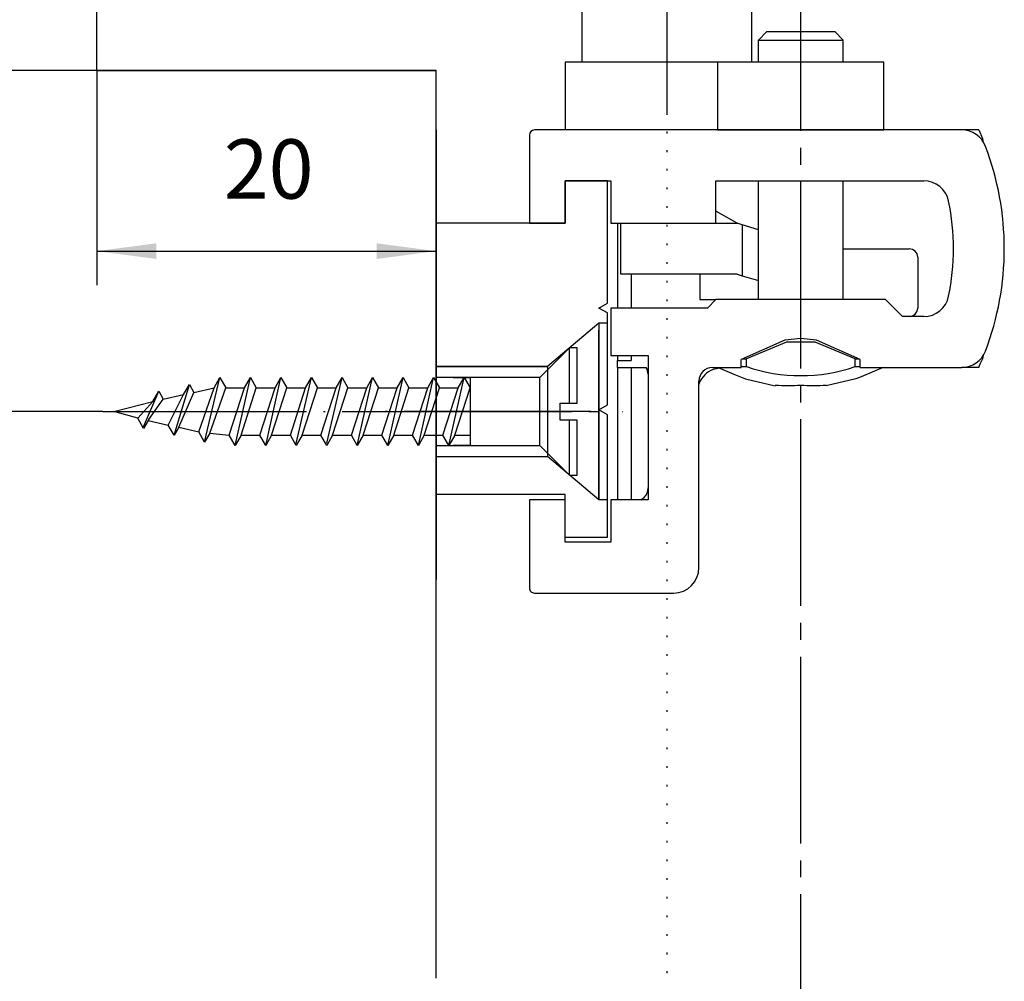
# Model space of a CAD drawing. Units: inches. Extents: x 3346 to 4921, y 4112 to 6821.
# Drawn here: x 4431 to 4489, y 5281 to 5338 of the extents above; entities that cross this region are included whole.
import ezdxf

# ---------------------------------------------------------------- set-up
doc = ezdxf.new("R2010")
doc.units = ezdxf.units.IN
for name, pattern in [('DASH_CENTER', [14, 11, -1, 1, -1]), ('DOT_CENTER', [14, 12, -1, 0, -1]), ('DOTTED', [1, 0, -1]), ('LONG_DASHED', [15, 10, -5])]:
    doc.linetypes.add(name, pattern=pattern)
doc.layers.add('1', color=7, linetype='Continuous')
doc.styles.add('CONVERTER_12', font='txt.shx', dxfattribs={"width": 0.9})
doc.dimstyles.new('ME10_DIM_26', dxfattribs={"dimtxt": 3.5, "dimasz": 3.5, "dimexe": 2, "dimexo": 0, "dimgap": 2, "dimtad": 1, "dimdsep": 46, "dimtxsty": 'CONVERTER_12', "dimsah": 1, "dimcen": 0.09, "dimclrd": 3, "dimclre": 3, "dimclrt": 4, "dimadec": 0, "dimazin": 0, "dimtfac": 1, "dimtdec": 4, "dimtix": 1, "dimtmove": 0, "dimatfit": 3, "dimfxl": 1, "dimtolj": 1, "dimtzin": 0, "dimarcsym": 0})
doc.dimstyles.new('ME10_DIM_30', dxfattribs={"dimtxt": 3.5, "dimasz": 3.5, "dimexe": 2, "dimexo": 0, "dimgap": 2, "dimtad": 1, "dimdsep": 46, "dimtxsty": 'CONVERTER_12', "dimsah": 1, "dimcen": 0.09, "dimclrd": 3, "dimclre": 3, "dimclrt": 4, "dimadec": 0, "dimazin": 0, "dimtfac": 1, "dimtdec": 4, "dimtix": 1, "dimtmove": 0, "dimatfit": 3, "dimfxl": 1, "dimtolj": 1, "dimtzin": 0, "dimarcsym": 0})
doc.dimstyles.new('ME10_DIM_47', dxfattribs={"dimtxt": 3.5, "dimasz": 3.5, "dimexe": 2, "dimexo": 0, "dimgap": 2, "dimtad": 1, "dimdsep": 46, "dimtxsty": 'CONVERTER_12', "dimsah": 1, "dimcen": 0.09, "dimclrd": 3, "dimclre": 3, "dimclrt": 4, "dimadec": 0, "dimazin": 0, "dimtfac": 1, "dimtdec": 4, "dimtix": 1, "dimtmove": 0, "dimatfit": 3, "dimfxl": 1, "dimtolj": 1, "dimtzin": 0, "dimarcsym": 0})

# ---------------------------------------------------------------- blocks, each defined once
blk = doc.blocks.new('E170_Überschlag_20__2', base_point=(6254.154, 6261.526))
at = {"color": 7, "linetype": 'Continuous'}
for p, q in [((4463.702, 5340.179), (4463.702, 5335.179)), ((4473.702, 5340.179), (4473.702, 5335.179)), ((4474.602, 5336.979), (4474.102, 5336.479)), ((4474.102, 5335.179), (4474.102, 5336.479)), ((4474.102, 5336.479), (4474.834, 5336.479)), ((4474.602, 5336.979), (4475.188, 5336.979)), ((4474.834, 5336.479), (4479.102, 5336.479)), ((4475.188, 5336.979), (4478.602, 5336.979)), ((4479.102, 5336.479), (4478.602, 5336.979)), ((4479.102, 5335.179), (4479.102, 5336.479)), ((4481.495, 5335.179), (4462.703, 5335.179)), ((4462.703, 5335.179), (4462.703, 5331.179)), ((4471.693, 5335.179), (4471.693, 5331.179)), ((4481.495, 5331.179), (4481.495, 5335.179)), ((4460.602, 5330.879), (4460.602, 5325.679)), ((4471.693, 5331.179), (4460.902, 5331.179)), ((4481.495, 5331.179), (4471.693, 5331.179)), ((4471.693, 5331.179), (4481.495, 5331.179)), ((4486.093, 5331.179), (4481.495, 5331.179)), ((4487.094, 5331.179), (4486.093, 5331.179)), ((4487.094, 5331.179), (4487.308, 5330.684)), ((4487.308, 5330.684), (4487.358, 5330.435)), ((4465.202, 5328.179), (4462.702, 5328.179)), ((4462.702, 5328.179), (4462.702, 5325.679)), ((4462.702, 5328.179), (4465.202, 5328.179)), ((4462.702, 5325.679), (4462.702, 5328.179)), ((4465.202, 5320.967), (4465.202, 5328.179)), ((4465.202, 5328.179), (4465.402, 5328.179)), ((4465.402, 5328.179), (4465.402, 5325.679)), ((4471.602, 5325.679), (4471.602, 5328.179)), ((4471.602, 5328.179), (4483.849, 5328.179)), ((4474.102, 5321.179), (4474.102, 5328.179)), ((4479.102, 5321.179), (4479.102, 5328.179)), ((4472.85, 5325.679), (4471.602, 5326.399)), ((4455.102, 5325.679), (4455.102, 5317.329)), ((4460.602, 5325.679), (4455.102, 5325.679)), ((4455.102, 5309.679), (4455.102, 5325.679)), ((4462.702, 5325.679), (4460.602, 5325.679)), ((4460.602, 5325.679), (4462.702, 5325.679)), ((4465.402, 5325.679), (4466.002, 5325.679)), ((4465.802, 5325.679), (4465.802, 5320.679)), ((4466.002, 5322.679), (4466.002, 5325.679)), ((4466.002, 5325.679), (4471.602, 5325.679)), ((4466.002, 5325.679), (4471.602, 5325.679)), ((4471.602, 5325.679), (4472.85, 5325.679)), ((4473.153, 5325.587), (4472.85, 5325.679)), ((4473.153, 5325.587), (4473.153, 5322.587)), ((4474.102, 5325.299), (4473.153, 5325.587)), ((4479.102, 5324.179), (4483.002, 5324.179)), ((4483.193, 5324.141), (4483.002, 5324.179)), ((4483.355, 5324.032), (4483.193, 5324.141)), ((4483.464, 5323.87), (4483.355, 5324.032)), ((4483.502, 5323.679), (4483.464, 5323.87)), ((4483.502, 5323.679), (4483.502, 5320.679)), ((4472.85, 5322.679), (4466.002, 5322.679)), ((4466.602, 5322.679), (4466.602, 5320.679)), ((4470.642, 5322.679), (4470.642, 5321.179)), ((4472.85, 5322.679), (4473.153, 5322.587)), ((4473.153, 5322.587), (4474.102, 5322.299)), ((4464.702, 5320.679), (4465.202, 5320.967)), ((4470.642, 5321.179), (4471.602, 5321.179)), ((4471.602, 5321.179), (4471.102, 5320.679)), ((4481.602, 5321.179), (4471.602, 5321.179)), ((4482.602, 5320.179), (4481.602, 5321.179)), ((4465.202, 5320.39), (4464.702, 5320.679)), ((4465.202, 5319.879), (4465.202, 5320.39)), ((4471.102, 5320.679), (4465.402, 5320.679)), ((4465.402, 5320.679), (4465.402, 5317.879)), ((4483.193, 5320.217), (4483.355, 5320.325)), ((4483.355, 5320.325), (4483.464, 5320.487)), ((4483.464, 5320.487), (4483.502, 5320.679)), ((4464.702, 5319.779), (4461.663, 5317.228)), ((4465.202, 5319.779), (4464.702, 5319.779)), ((4464.702, 5319.779), (4464.702, 5314.579)), ((4465.202, 5314.967), (4465.202, 5319.879)), ((4483.849, 5320.179), (4482.602, 5320.179)), ((4483.002, 5320.179), (4483.193, 5320.217)), ((4475.665, 5318.786), (4473.094, 5317.642)), ((4475.752, 5318.662), (4473.398, 5317.679)), ((4476.602, 5318.89), (4475.665, 5318.786)), ((4477.451, 5318.662), (4475.752, 5318.662)), ((4477.539, 5318.786), (4476.602, 5318.89)), ((4479.806, 5317.679), (4477.451, 5318.662)), ((4480.11, 5317.642), (4477.539, 5318.786)), ((4487.358, 5317.923), (4487.308, 5317.673)), ((4465.402, 5317.879), (4467.602, 5317.879)), ((4465.802, 5317.879), (4465.802, 5317.579)), ((4465.802, 5317.579), (4466.602, 5317.579)), ((4465.802, 5317.179), (4465.802, 5317.579)), ((4466.602, 5317.879), (4466.602, 5317.579)), ((4467.602, 5317.879), (4467.602, 5309.379)), ((4473.094, 5317.179), (4473.094, 5317.642)), ((4473.176, 5317.679), (4473.233, 5317.679)), ((4473.233, 5317.679), (4473.398, 5317.679)), ((4473.398, 5317.229), (4473.398, 5317.679)), ((4479.806, 5317.229), (4479.806, 5317.679)), ((4479.806, 5317.679), (4479.97, 5317.679)), ((4479.97, 5317.679), (4480.028, 5317.679)), ((4480.11, 5317.179), (4480.11, 5317.642)), ((4455.102, 5317.228), (4461.663, 5317.228)), ((4461.663, 5317.228), (4461.663, 5311.929)), ((4465.802, 5317.179), (4465.802, 5309.379)), ((4465.802, 5317.179), (4466.602, 5317.179)), ((4466.602, 5317.179), (4466.602, 5309.379)), ((4466.602, 5317.179), (4467.495, 5317.179)), ((4471.402, 5317.179), (4473.094, 5317.179)), ((4471.823, 5317.143), (4471.428, 5317.065)), ((4471.74, 5317.179), (4472.652, 5316.788)), ((4472.652, 5316.788), (4473.352, 5316.499)), ((4473.094, 5317.229), (4473.233, 5317.229)), ((4473.233, 5317.229), (4473.398, 5317.229)), ((4479.806, 5317.229), (4479.97, 5317.229)), ((4479.97, 5317.229), (4480.11, 5317.229)), ((4480.11, 5317.179), (4486.093, 5317.179)), ((4481.466, 5317.179), (4480.159, 5316.631)), ((4487.094, 5317.179), (4486.093, 5317.179)), ((4470.602, 5305.379), (4470.602, 5316.379)), ((4470.616, 5316.253), (4470.602, 5316.181)), ((4473.352, 5316.499), (4475.102, 5316.086)), ((4479.852, 5316.499), (4478.102, 5316.086)), ((4480.159, 5316.631), (4479.852, 5316.499)), ((4475.102, 5316.086), (4475.102, 5316.121)), ((4478.102, 5316.121), (4478.102, 5316.086)), ((4478.102, 5316.086), (4478.102, 5316.092)), ((4464.702, 5314.679), (4465.202, 5314.967)), ((4465.202, 5314.39), (4464.702, 5314.679)), ((4464.702, 5314.579), (4464.702, 5309.379)), ((4465.202, 5309.479), (4465.202, 5314.39)), ((4455.102, 5312.029), (4455.102, 5309.679)), ((4455.102, 5311.929), (4461.663, 5311.929)), ((4464.702, 5309.379), (4461.663, 5311.929)), ((4462.702, 5309.679), (4455.102, 5309.679)), ((4462.702, 5309.379), (4460.602, 5309.379)), ((4460.602, 5309.379), (4460.602, 5304.179)), ((4462.702, 5307.179), (4462.702, 5309.679)), ((4462.702, 5306.879), (4462.702, 5309.379)), ((4465.202, 5309.379), (4464.702, 5309.379)), ((4465.202, 5307.179), (4465.202, 5309.479)), ((4467.602, 5309.379), (4465.402, 5309.379)), ((4465.402, 5309.379), (4465.402, 5306.879)), ((4467.167, 5309.379), (4467.368, 5309.513)), ((4462.702, 5307.179), (4465.202, 5307.179)), ((4465.402, 5306.879), (4462.702, 5306.879)), ((4460.902, 5303.879), (4469.102, 5303.879))]:
    blk.add_line(p, q, dxfattribs=at)
for centre, radius, start, end in [((4460.902, 5330.879), 0.3, 89.99942, 179.99767), ((4486.093, 5329.679), 1.5, 20.78352, 89.99992), ((4471.602, 5324.179), 17, 339.21644, 20.78356), ((4483.849, 5326.679), 1.5, 11.53648, 89.99992), ((4471.602, 5324.179), 14, 348.46309, 11.53691), ((4483.849, 5321.679), 1.5, 270.00008, 348.46352), ((4486.093, 5318.679), 1.5, 270.00008, 339.21648), ((4471.602, 5324.179), 17, 335.68503, 337.50077), ((4466.802, 5316.779), 0.8, 0.0002, 29.99972), ((4471.402, 5316.379), 0.8, 89.99978, 179.99913), ((4472.002, 5315.679), 1.5, 112.50027, 157.50027), ((4476.602, 5326.604), 9.907, 251.13081, 288.86919), ((4466.802, 5310.079), 0.8, 315.00006, 0.00031), ((4469.102, 5305.379), 1.5, 270.0001, 359.9999), ((4460.902, 5304.179), 0.3, 179.99942, 270.00058)]:
    blk.add_arc(centre, radius, start, end, dxfattribs=at)
for points in [[(4476.602, 5316.121), (4475.852, 5316.085), (4475.102, 5316.121)], [(4476.602, 5316.121), (4475.852, 5316.085), (4475.102, 5316.121)], [(4478.102, 5316.121), (4477.352, 5316.085), (4476.602, 5316.121)], [(4478.102, 5316.121), (4477.352, 5316.085), (4476.602, 5316.121)]]:
    blk.add_spline(points, degree=3, dxfattribs=at)
at = {"layer": '1', "color": 7, "linetype": 'DASH_CENTER'}
for p, q in [((4468.702, 5343.179), (4468.702, 5332.179)), ((4452.102, 5314.579), (4464.663, 5314.579))]:
    blk.add_line(p, q, dxfattribs=at)
at = {"layer": '1', "color": 3, "linetype": 'DASH_CENTER'}
blk.add_line((4476.602, 5247.12), (4476.602, 5339.479), dxfattribs=at)
at = {"layer": '1', "color": 7, "linetype": 'DOTTED'}
blk.add_line((4468.702, 5332.179), (4468.702, 5263.009), dxfattribs=at)
blk = doc.blocks.new('*D106')
at = {"layer": '1', "color": 3, "linetype": 'Continuous'}
for p, q in [((4455.102, 5334.679), (4379.69, 5334.679)), ((4381.69, 5334.679), (4381.69, 5314.579)), ((4435.458, 5314.579), (4379.69, 5314.579))]:
    blk.add_line(p, q, dxfattribs=at)
at = {"layer": '1', "color": 3}
for points in [[(4382.151, 5331.179), (4381.23, 5331.179), (4381.69, 5334.679)], [(4381.23, 5318.079), (4382.151, 5318.079), (4381.69, 5314.579)]]:
    blk.add_solid(points, dxfattribs=at)
at = {"layer": '1', "color": 4, "insert": (4379.69, 5322.695), "char_height": 3.5, "attachment_point": 7, "rotation": 90, "line_spacing_factor": 0.60024, "style": 'CONVERTER_12'}
blk.add_mtext('20', dxfattribs=at)
blk = doc.blocks.new('*D110')
at = {"layer": '1', "color": 3, "linetype": 'Continuous'}
for p, q in [((4435.602, 5373.979), (4401.186, 5373.979)), ((4403.186, 5373.979), (4403.186, 5334.679)), ((4401.186, 5344.655), (4401.186, 5361.542)), ((4435.101, 5334.679), (4401.186, 5334.679))]:
    blk.add_line(p, q, dxfattribs=at)
at = {"layer": '1', "color": 3}
for points in [[(4403.647, 5370.479), (4402.725, 5370.479), (4403.186, 5373.979)], [(4402.725, 5338.179), (4403.647, 5338.179), (4403.186, 5334.679)]]:
    blk.add_solid(points, dxfattribs=at)
at = {"layer": '1', "color": 4, "insert": (4400.355, 5344.655), "char_height": 3.5, "attachment_point": 7, "rotation": 90, "line_spacing_factor": 0.60024, "style": 'CONVERTER_12'}
blk.add_mtext('min. 40', dxfattribs=at)
blk = doc.blocks.new('*D127')
at = {"layer": '1', "color": 3, "linetype": 'Continuous'}
for p, q in [((4435.101, 5334.679), (4435.101, 5322.035)), ((4455.102, 5325.679), (4455.102, 5322.035)), ((4435.101, 5324.035), (4455.102, 5324.035))]:
    blk.add_line(p, q, dxfattribs=at)
at = {"layer": '1', "color": 3}
for points in [[(4438.601, 5324.496), (4438.601, 5323.574), (4435.101, 5324.035)], [(4451.602, 5323.574), (4451.602, 5324.496), (4455.102, 5324.035)]]:
    blk.add_solid(points, dxfattribs=at)
at = {"layer": '1', "color": 4, "insert": (4442.579, 5326.035), "char_height": 3.5, "attachment_point": 7, "rotation": 0.00014, "line_spacing_factor": 0.60024, "style": 'CONVERTER_12'}
blk.add_mtext('20', dxfattribs=at)
blk = doc.blocks.new('Beschriftung_SchnittA-A_von_Ü0-20', base_point=(4640.726, 5937.861))
at = {"color": 4, "linetype": 'Continuous'}
for p, q in [((4435.101, 5334.679), (4435.102, 5344.248)), ((4435.101, 5334.679), (4455.102, 5334.679)), ((4455.102, 5281.176), (4455.102, 5334.679)), ((4455.102, 5309.576), (4455.101, 5309.576))]:
    blk.add_line(p, q, dxfattribs=at)
at = {"color": 3, "linetype": 'Continuous'}
blk.add_line((4466.101, 5314.579), (4466.103, 5314.579), dxfattribs=at)
at = {"layer": '1', "color": 3, "linetype": 'Continuous'}
for p, q in [((4438.601, 5334.679), (4440.94, 5334.679)), ((4465.201, 5319.779), (4464.701, 5319.779)), ((4440.209, 5315.576), (4440.556, 5316.176)), ((4440.556, 5316.176), (4440.827, 5315.706)), ((4442.009, 5315.979), (4442.356, 5316.579)), ((4442.356, 5316.579), (4442.702, 5315.979)), ((4443.809, 5315.979), (4444.156, 5316.579)), ((4444.156, 5316.579), (4444.502, 5315.979)), ((4445.609, 5315.979), (4445.956, 5316.579)), ((4445.956, 5316.579), (4446.302, 5315.979)), ((4447.409, 5315.979), (4447.756, 5316.579)), ((4447.756, 5316.579), (4448.102, 5315.979)), ((4449.209, 5315.979), (4449.556, 5316.579)), ((4449.556, 5316.579), (4449.902, 5315.979)), ((4451.009, 5315.979), (4451.356, 5316.579)), ((4451.356, 5316.579), (4451.702, 5315.979)), ((4452.809, 5315.979), (4453.156, 5316.579)), ((4453.156, 5316.579), (4453.502, 5315.979)), ((4454.609, 5315.979), (4454.956, 5316.579)), ((4454.956, 5316.579), (4455.302, 5315.979)), ((4456.409, 5315.979), (4456.756, 5316.579)), ((4456.756, 5316.579), (4457.102, 5315.979)), ((4457.102, 5316.579), (4457.102, 5312.579)), ((4438.409, 5315.173), (4438.756, 5315.773)), ((4438.756, 5315.773), (4439.02, 5315.315)), ((4439.02, 5315.315), (4440.209, 5315.576)), ((4440.827, 5315.706), (4442.009, 5315.979)), ((4442.702, 5315.979), (4443.809, 5315.979)), ((4444.502, 5315.979), (4445.609, 5315.979)), ((4446.302, 5315.979), (4447.409, 5315.979)), ((4448.102, 5315.979), (4449.209, 5315.979)), ((4449.902, 5315.979), (4451.009, 5315.979)), ((4451.702, 5315.979), (4452.809, 5315.979)), ((4453.502, 5315.979), (4454.609, 5315.979)), ((4455.302, 5315.979), (4456.409, 5315.979)), ((4436.102, 5314.579), (4438.409, 5315.173)), ((4437.509, 5314.186), (4436.102, 5314.579)), ((4437.856, 5313.586), (4437.509, 5314.186)), ((4438.12, 5314.045), (4437.856, 5313.586)), ((4438.12, 5314.045), (4439.309, 5313.783)), ((4439.656, 5313.183), (4439.309, 5313.783)), ((4439.926, 5313.652), (4439.656, 5313.183)), ((4439.926, 5313.652), (4441.109, 5313.38)), ((4441.456, 5312.78), (4441.109, 5313.38)), ((4441.762, 5313.311), (4441.456, 5312.78)), ((4441.762, 5313.311), (4442.909, 5313.179)), ((4443.256, 5312.579), (4442.909, 5313.179)), ((4443.602, 5313.179), (4443.256, 5312.579)), ((4443.602, 5313.179), (4444.709, 5313.179)), ((4445.056, 5312.579), (4444.709, 5313.179)), ((4445.402, 5313.179), (4445.056, 5312.579)), ((4445.402, 5313.179), (4446.509, 5313.179)), ((4446.856, 5312.579), (4446.509, 5313.179)), ((4447.202, 5313.179), (4446.856, 5312.579)), ((4447.202, 5313.179), (4448.309, 5313.179)), ((4448.656, 5312.579), (4448.309, 5313.179)), ((4449.002, 5313.179), (4448.656, 5312.579)), ((4449.002, 5313.179), (4450.109, 5313.179)), ((4450.456, 5312.579), (4450.109, 5313.179)), ((4450.802, 5313.179), (4450.456, 5312.579)), ((4450.802, 5313.179), (4451.909, 5313.179)), ((4452.256, 5312.579), (4451.909, 5313.179)), ((4452.602, 5313.179), (4452.256, 5312.579)), ((4452.602, 5313.179), (4453.709, 5313.179)), ((4454.056, 5312.579), (4453.709, 5313.179)), ((4454.402, 5313.179), (4454.056, 5312.579)), ((4454.402, 5313.179), (4455.509, 5313.179)), ((4455.856, 5312.579), (4455.509, 5313.179)), ((4456.202, 5313.179), (4455.856, 5312.579)), ((4456.202, 5313.179), (4457.102, 5313.179))]:
    blk.add_line(p, q, dxfattribs=at)
at = {"layer": '1', "color": 4, "linetype": 'Continuous'}
for p, q in [((4455.101, 5331.179), (4455.101, 5304.679)), ((4438.162, 5314.117), (4438.12, 5314.045)), ((4438.202, 5314.186), (4438.162, 5314.117))]:
    blk.add_line(p, q, dxfattribs=at)
at = {"layer": '1', "color": 3, "linetype": 'LONG_DASHED'}
for p, q in [((4464.701, 5319.779), (4461.662, 5317.229)), ((4464.701, 5309.379), (4464.701, 5319.779)), ((4461.662, 5317.229), (4455.101, 5317.229)), ((4461.662, 5317.229), (4461.662, 5311.929)), ((4456.101, 5316.579), (4457.102, 5316.579)), ((4457.102, 5312.579), (4456.101, 5312.579)), ((4455.101, 5311.929), (4461.662, 5311.929)), ((4464.701, 5309.379), (4461.662, 5311.929)), ((4465.201, 5309.379), (4464.701, 5309.379))]:
    blk.add_line(p, q, dxfattribs=at)
at = {"layer": '1', "color": 7, "linetype": 'LONG_DASHED'}
for p, q in [((4462.974, 5318.329), (4461.224, 5316.579)), ((4463.424, 5318.329), (4462.974, 5318.329)), ((4462.974, 5315.079), (4462.974, 5318.329)), ((4463.424, 5315.079), (4463.424, 5318.329)), ((4461.224, 5316.579), (4455.101, 5316.579)), ((4461.224, 5312.579), (4461.224, 5316.579)), ((4462.424, 5315.079), (4463.424, 5315.079)), ((4462.424, 5314.079), (4462.424, 5315.079)), ((4463.424, 5314.079), (4462.424, 5314.079)), ((4462.974, 5310.829), (4462.974, 5314.079)), ((4463.424, 5310.829), (4463.424, 5314.079)), ((4455.101, 5312.579), (4461.224, 5312.579)), ((4461.224, 5312.579), (4462.974, 5310.829)), ((4462.974, 5310.829), (4463.424, 5310.829))]:
    blk.add_line(p, q, dxfattribs=at)
at = {"layer": '1', "color": 7, "linetype": 'Continuous'}
for p, q in [((4439.656, 5313.183), (4440.556, 5316.176)), ((4441.456, 5312.78), (4442.356, 5316.579)), ((4443.256, 5312.579), (4444.156, 5316.579)), ((4445.056, 5312.579), (4445.956, 5316.579)), ((4446.856, 5312.696), (4447.756, 5316.579)), ((4448.656, 5312.719), (4449.556, 5316.579)), ((4450.456, 5312.579), (4451.356, 5316.579)), ((4452.256, 5312.579), (4453.156, 5316.579)), ((4454.056, 5312.579), (4454.956, 5316.579)), ((4455.856, 5312.579), (4456.756, 5316.579)), ((4437.856, 5313.671), (4438.756, 5315.773)), ((4439.309, 5313.783), (4440.209, 5315.576)), ((4439.926, 5313.652), (4440.827, 5315.706)), ((4441.109, 5313.38), (4442.009, 5315.979)), ((4441.762, 5313.311), (4442.702, 5315.979)), ((4442.909, 5313.179), (4443.809, 5315.979)), ((4443.602, 5313.179), (4444.502, 5315.979)), ((4444.709, 5313.179), (4445.609, 5315.979)), ((4445.402, 5313.179), (4446.302, 5315.979)), ((4446.509, 5313.179), (4447.409, 5315.979)), ((4447.202, 5313.179), (4448.102, 5315.979)), ((4448.309, 5313.179), (4449.209, 5315.979)), ((4449.002, 5313.179), (4449.902, 5315.979)), ((4450.109, 5313.179), (4451.009, 5315.979)), ((4450.802, 5313.179), (4451.702, 5315.979)), ((4451.909, 5313.179), (4452.809, 5315.979)), ((4452.602, 5313.179), (4453.502, 5315.979)), ((4453.709, 5313.179), (4454.609, 5315.979)), ((4454.402, 5313.179), (4455.302, 5315.979)), ((4455.509, 5313.179), (4456.409, 5315.979)), ((4456.202, 5313.179), (4457.102, 5315.979)), ((4437.509, 5314.186), (4438.409, 5315.173)), ((4438.162, 5314.117), (4439.02, 5315.315))]:
    blk.add_line(p, q, dxfattribs=at)
at = {"layer": '1', "color": 7, "linetype": 'DOT_CENTER'}
blk.add_line((4435.458, 5314.579), (4455.346, 5314.579), dxfattribs=at)
at = {"layer": '1', "color": 3, "linetype": 'DASH_CENTER'}
blk.add_line((4464.224, 5314.579), (4452.101, 5314.579), dxfattribs=at)
at = {"layer": '1'}
for base, p1, p2, text, dimstyle, picture, middle in [((4403.186, 5373.979), (4435.101, 5334.679), (4435.602, 5373.979), 'min. 40', 'ME10_DIM_30', '*D110', (4399.02, 5353.098)), ((4381.69, 5334.679), (4435.458, 5314.579), (4455.102, 5334.679), '20', 'ME10_DIM_26', '*D106', (4377.94, 5325.32))]:
    dim = blk.add_linear_dim(base=base, p1=p1, p2=p2, angle=90, text=text, dimstyle=dimstyle, dxfattribs=at)
    dim.commit()
    dim.dimension.update_dxf_attribs({"geometry": picture, "text_midpoint": middle, "text_rotation": 90})

msp = doc.modelspace()

# ---------------------------------------------------------------- block references
msp.add_blockref('Beschriftung_SchnittA-A_von_Ü0-20', (4640.726, 5937.861))
at = {"layer": '1'}
msp.add_blockref('E170_Überschlag_20__2', (6254.154, 6261.526), dxfattribs=at)

# ---------------------------------------------------------------- dimensions: what is measured, and where the dimension line sits
dim = msp.add_linear_dim(base=(4435.101, 5324.035), p1=(4455.102, 5325.679), p2=(4435.101, 5334.679), dimstyle='ME10_DIM_47', dxfattribs=at)
dim.commit()
dim.dimension.update_dxf_attribs({"geometry": '*D127', "text_midpoint": (4445.204, 5327.785), "text_rotation": 0.00014})

doc.saveas('drawing.dxf')
